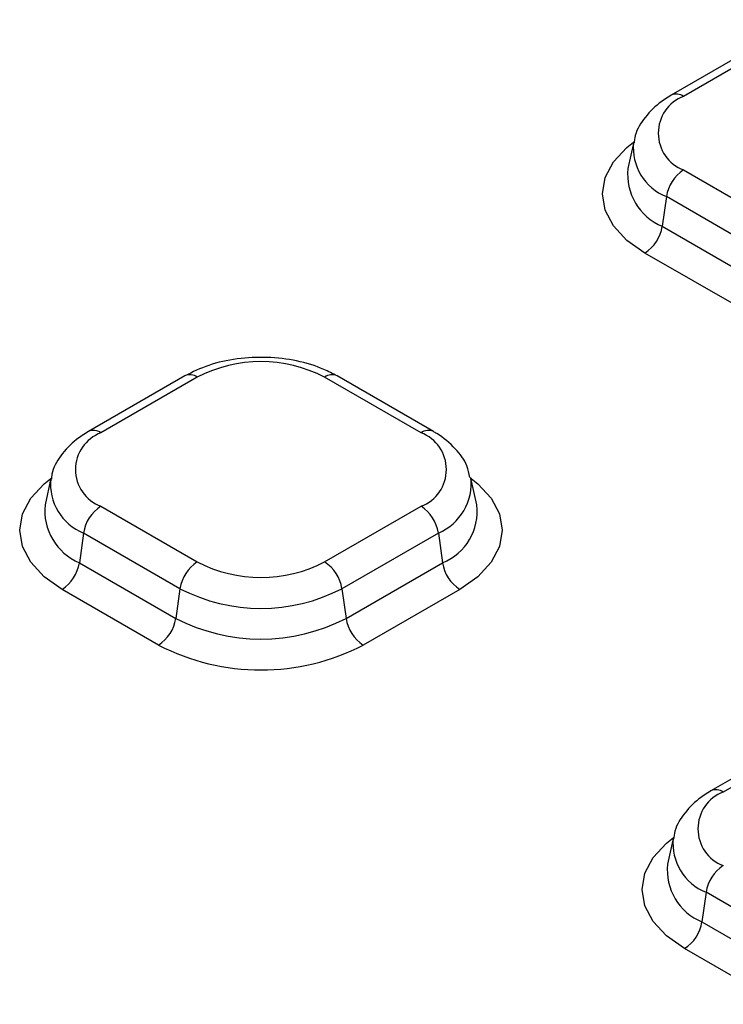
# Model space of a CAD drawing. Units: millimetres. Extents: x 8 to 828, y 1 to 588.
# Drawn here: x 321 to 328, y 161 to 171 of the extents above; entities that cross this region are included whole.
import ezdxf

# ---------------------------------------------------------------- set-up
doc = ezdxf.new("R2010")
doc.units = ezdxf.units.MM

msp = doc.modelspace()

# ---------------------------------------------------------------- linework, layer by layer
at = {"color": 7, "linetype": 'Continuous', "lineweight": 25}
for p, q in [((337.333705, 175.323894), (327.96454, 169.915191)), ((337.458695, 175.311517), (328.08953, 169.902814)), ((327.58639, 169.446546), (327.527462, 169.17579)), ((328.08953, 169.161531), (329.061802, 168.600251)), ((327.915439, 168.892343), (327.873443, 168.593069)), ((328.887711, 168.331063), (327.915439, 168.892343)), ((327.873443, 168.593069), (328.845715, 168.031788)), ((328.671624, 167.7626), (327.699352, 168.323881)), ((323.061115, 167.084503), (322.088843, 166.523223)), ((323.186105, 167.072126), (322.213833, 166.510846)), ((325.442454, 166.510846), (324.470182, 167.072126)), ((325.567444, 166.523223), (324.595172, 167.084503)), ((321.710693, 166.054579), (321.651765, 165.783822)), ((326.004522, 165.783822), (325.945594, 166.054579)), ((322.213833, 165.769564), (323.186105, 165.208283)), ((324.470182, 165.208283), (325.442454, 165.769564)), ((322.039742, 165.500376), (321.997746, 165.201101)), ((323.012014, 164.939095), (322.039742, 165.500376)), ((325.616545, 165.500376), (324.644273, 164.939095)), ((325.616545, 165.500376), (325.658541, 165.201101)), ((321.997746, 165.201101), (322.970018, 164.639821)), ((324.686269, 164.639821), (325.658541, 165.201101)), ((322.795927, 164.370633), (321.823655, 164.931913)), ((323.012014, 164.939095), (322.970018, 164.639821)), ((324.644273, 164.939095), (324.686269, 164.639821)), ((325.832632, 164.931913), (324.86036, 164.370633)), ((329.336688, 163.461692), (328.364416, 162.900412)), ((329.461678, 163.449315), (328.489406, 162.888035)), ((327.986266, 162.431768), (327.927338, 162.161011)), ((328.315315, 161.877565), (328.273319, 161.57829)), ((329.287586, 161.316284), (328.315315, 161.877565)), ((328.273319, 161.57829), (329.245591, 161.01701)), ((329.0715, 160.747822), (328.099228, 161.309102))]:
    msp.add_line(p, q, dxfattribs=at)
at = {"color": 8, "linetype": 'Continuous', "lineweight": 25, "flags": 128}
for points in [[(327.699352, 168.323881), (327.51781, 168.451582), (327.382913, 168.597276), (327.299843, 168.755362), (327.271794, 168.919767), (327.299843, 169.084171), (327.382913, 169.242258), (327.51781, 169.387951), (327.585308, 169.441576)], [(321.823655, 164.931913), (321.642113, 165.059615), (321.507216, 165.205308), (321.424146, 165.363395), (321.396097, 165.527799), (321.424146, 165.692204), (321.507216, 165.85029), (321.642113, 165.995984), (321.709612, 166.049608)], [(325.946676, 166.049608), (326.014174, 165.995984), (326.149072, 165.85029), (326.232141, 165.692204), (326.26019, 165.527799), (326.232141, 165.363395), (326.149072, 165.205308), (326.014174, 165.059615), (325.832632, 164.931913)], [(328.099228, 161.309102), (327.917686, 161.436804), (327.782788, 161.582497), (327.699719, 161.740584), (327.67167, 161.904988), (327.699719, 162.069393), (327.782788, 162.227479), (327.917686, 162.373173), (327.985184, 162.426797)]]:
    msp.add_lwpolyline(points, dxfattribs=at)
at = {"color": 7, "linetype": 'Continuous', "lineweight": 25}
for centre, radius, start, end in [((328.230201, 169.532172), 0.396438, 110.7834208, 249.2165792), ((328.30195, 168.833265), 0.391, 122.9067666, 171.3096049), ((327.486932, 168.652147), 0.391, 302.9067666, 351.3096049), ((323.828144, 165.832996), 1.395585, 62.6096722, 117.3903278), ((322.354504, 166.140205), 0.396438, 110.7834208, 249.2165792), ((325.301783, 166.140205), 0.396438, 290.7834208, 69.2165792), ((322.426253, 165.441297), 0.391, 122.9067666, 171.3096049), ((325.230034, 165.441297), 0.391, 8.6903951, 57.0932334), ((321.611235, 165.260179), 0.391, 302.9067666, 351.3096049), ((323.398525, 164.880017), 0.391, 122.9067666, 171.3096049), ((323.828144, 166.447413), 1.395585, 242.6096722, 297.3903278), ((324.257762, 164.880017), 0.391, 8.6903951, 57.0932334), ((326.045052, 165.260179), 0.391, 188.6903951, 237.0932334), ((323.828144, 166.51422), 1.774003, 242.6096722, 297.3903278), ((322.583507, 164.698899), 0.391, 302.9067666, 351.3096049), ((323.828144, 166.295997), 1.865288, 242.6096722, 297.3903278), ((325.07278, 164.698899), 0.391, 188.6903951, 237.0932334), ((323.828144, 166.362804), 2.243706, 242.6096722, 297.3903278), ((328.630076, 162.517394), 0.396438, 110.7834208, 249.2165792), ((328.701826, 161.818486), 0.391, 122.9067666, 171.3096049), ((327.886808, 161.637368), 0.391, 302.9067666, 351.3096049)]:
    msp.add_arc(centre, radius, start, end, dxfattribs=at)
at = {"color": 8, "linetype": 'Continuous', "lineweight": 25}
for centre, radius, start, end in [((328.016688, 169.804485), 0.12237, 53.4687818, 115.2364821), ((328.11288, 169.385074), 0.530817, 174.1857452, 248.1636645), ((328.094123, 169.118165), 0.569584, 174.1934006, 247.2045855), ((323.112893, 166.970087), 0.125587, 54.341062, 114.3484796), ((324.543394, 166.970087), 0.125587, 65.6515204, 125.658938), ((322.140991, 166.412517), 0.12237, 53.4687818, 115.2364821), ((325.515667, 166.408804), 0.125589, 65.6545142, 125.6586812), ((322.237183, 165.993107), 0.530817, 174.1857452, 248.1636645), ((325.407726, 165.998543), 0.540163, 292.7422207, 6.5267485), ((322.218427, 165.726197), 0.569584, 174.1934006, 247.2045855), ((325.452487, 165.717513), 0.556003, 291.7525347, 6.8494792), ((328.416563, 162.789706), 0.12237, 53.4687818, 115.2364821), ((328.512756, 162.370296), 0.530817, 174.1857452, 248.1636645), ((328.493999, 162.103386), 0.569584, 174.1934006, 247.2045855)]:
    msp.add_arc(centre, radius, start, end, dxfattribs=at)
at = {"color": 7, "linetype": 'Continuous', "lineweight": 25}
for points, knots in [([(327.96454, 169.915191), (327.923138, 169.889123), (327.813759, 169.820255), (327.683916, 169.679086), (327.598564, 169.536684), (327.592098, 169.451626), (327.590805, 169.434615)], [0, 0, 0, 0, 0.21952688, 0.57996472, 0.91599434, 1, 1, 1, 1]), ([(324.595172, 167.084503), (324.551626, 167.107424), (324.428564, 167.172198), (324.192078, 167.242675), (323.891774, 167.27909), (323.5869, 167.263454), (323.2991, 167.20191), (323.139187, 167.123019), (323.061115, 167.084503)], [0, 0, 0, 0, 0.09954488, 0.28131792, 0.46247161, 0.6435306, 0.8259659, 1, 1, 1, 1]), ([(322.088843, 166.523223), (322.047441, 166.497155), (321.938062, 166.428288), (321.808219, 166.287118), (321.722867, 166.144716), (321.716401, 166.059658), (321.715108, 166.042647)], [0, 0, 0, 0, 0.21952688, 0.57996472, 0.91599434, 1, 1, 1, 1]), ([(325.93489, 166.060029), (325.926781, 166.099828), (325.904964, 166.206907), (325.788925, 166.360924), (325.66208, 166.467205), (325.578642, 166.516595), (325.567444, 166.523223)], [0, 0, 0, 0, 0.20567691, 0.55336326, 0.94006013, 1, 1, 1, 1]), ([(328.364416, 162.900412), (328.323014, 162.874344), (328.213635, 162.805477), (328.083792, 162.664307), (327.99844, 162.521905), (327.991974, 162.436847), (327.990681, 162.419836)], [0, 0, 0, 0, 0.21952688, 0.57996472, 0.91599434, 1, 1, 1, 1])]:
    msp.add_open_spline(points, degree=3, knots=knots, dxfattribs=at)

doc.saveas('drawing.dxf')
